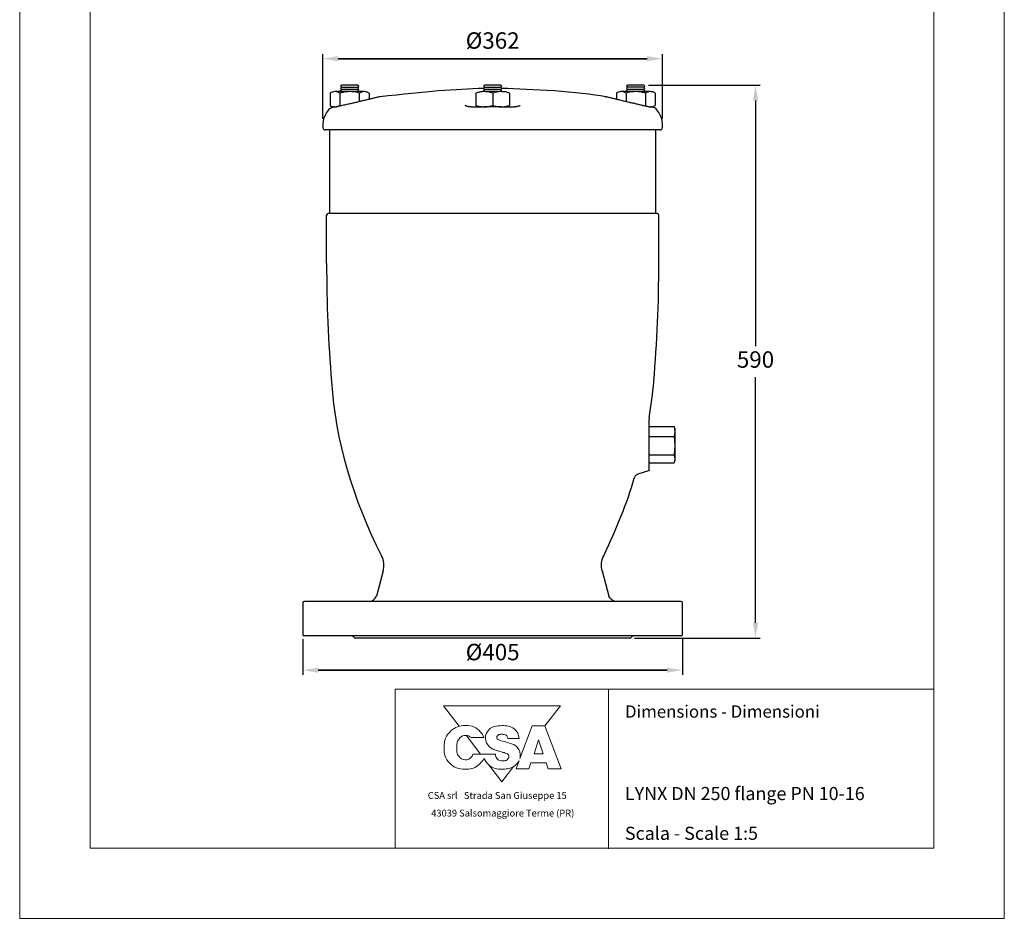
# Model space of a CAD drawing. Units: inches. Extents: x -1907 to 36312, y -2560 to 1572.
# Drawn here: x 15214 to 16264, y -1787 to -828 of the extents above; entities that cross this region are included whole.
import ezdxf

# ---------------------------------------------------------------- set-up
doc = ezdxf.new("R2010")
doc.units = ezdxf.units.IN
doc.header["$MEASUREMENT"] = 0
doc.styles.get("Standard").update_dxf_attribs({"font": 'arial.ttf'})
doc.dimstyles.new('ISO-25', dxfattribs={"dimtxt": 2.5, "dimasz": 2.5, "dimexe": 1.25, "dimexo": 0.625, "dimtad": 1, "dimtxsty": 'Standard', "dimcen": 2.5, "dimadec": 0, "dimazin": 0, "dimtfac": 1, "dimtmove": 0, "dimatfit": 3, "dimfxl": 1, "dimarcsym": 0})

# ---------------------------------------------------------------- blocks, each defined once
blk = doc.blocks.new('*D288')
at = {"color": 0, "lineweight": -2}
for p, q in [((15516.2, -1488.9), (15516.2, -1527)), ((15921.2, -1488.9), (15921.2, -1527)), ((15532.7, -1522), (15904.7, -1522)), ((15904.7, -1522), (15532.7, -1522))]:
    blk.add_line(p, q, dxfattribs=at)
at = {"color": 0}
for points in [[(15532.7, -1519.3), (15532.7, -1524.8), (15516.2, -1522)], [(15904.7, -1524.8), (15904.7, -1519.3), (15921.2, -1522)]]:
    blk.add_solid(points, dxfattribs=at)
at = {"layer": 'Defpoints', "color": 0}
for p in [(15516.2, -1483.9), (15921.2, -1483.9), (15921.2, -1522)]:
    blk.add_point(p, dxfattribs=at)
at = {"color": 0, "insert": (15718.7, -1505), "char_height": 17.5, "attachment_point": 5}
blk.add_mtext('%%c405', dxfattribs=at)
blk = doc.blocks.new('*D289')
at = {"color": 0, "lineweight": -2}
for p, q in [((15884.9, -898), (16004, -898)), ((15999, -914.5), (15999, -1176.4)), ((15999, -1471.5), (15999, -1209.5)), ((15869.8, -1488), (16004, -1488))]:
    blk.add_line(p, q, dxfattribs=at)
at = {"color": 0}
for points in [[(16001.8, -914.5), (15996.3, -914.5), (15999, -898)], [(15996.3, -1471.5), (16001.8, -1471.5), (15999, -1488)]]:
    blk.add_solid(points, dxfattribs=at)
at = {"layer": 'Defpoints', "color": 0}
for p in [(15879.9, -898), (15999, -898), (15864.8, -1488)]:
    blk.add_point(p, dxfattribs=at)
at = {"color": 0, "insert": (15999, -1193), "char_height": 17.5, "attachment_point": 5}
blk.add_mtext('590', dxfattribs=at)
blk = doc.blocks.new('*D290')
at = {"color": 0, "lineweight": -2}
for p, q in [((15537.6, -934.2), (15537.6, -864.9)), ((15554.1, -869.9), (15883.3, -869.9)), ((15883.3, -869.9), (15554.1, -869.9)), ((15899.8, -934.2), (15899.8, -864.9))]:
    blk.add_line(p, q, dxfattribs=at)
at = {"color": 0}
for points in [[(15554.1, -867.1), (15554.1, -872.6), (15537.6, -869.9)], [(15883.3, -872.6), (15883.3, -867.1), (15899.8, -869.9)]]:
    blk.add_solid(points, dxfattribs=at)
at = {"layer": 'Defpoints', "color": 0}
for p in [(15899.8, -869.9), (15537.6, -939.2), (15899.8, -939.2)]:
    blk.add_point(p, dxfattribs=at)
at = {"color": 0, "insert": (15718.7, -852.8), "char_height": 17.5, "attachment_point": 5}
blk.add_mtext('%%c362', dxfattribs=at)

msp = doc.modelspace()

# ---------------------------------------------------------------- linework, layer by layer
at = {"lineweight": 18}
for p, q in [((15214.3, -1786.7), (15214.3, -301.7)), ((16264.3, -301.7), (16264.3, -1786.7)), ((15289.3, -1711.7), (15289.3, -376.7)), ((16189.3, -376.7), (16189.3, -1711.7)), ((16189.3, -1542.2), (15614.8, -1542.2)), ((15614.8, -1711.7), (15614.8, -1542.2)), ((15842.2, -1712.6), (15842.2, -1542.7)), ((16189.3, -1711.7), (15289.3, -1711.7)), ((16264.3, -1786.7), (15214.3, -1786.7))]:
    msp.add_line(p, q, dxfattribs=at)
for points in [[(15557.5, -898), (15556.3, -899.2)], [(15556.3, -899.2), (15557.5, -900.5)], [(15557.5, -900.5), (15556.3, -901.7)], [(15556.3, -901.7), (15557.5, -902.9)], [(15557.5, -902.9), (15556.3, -904.2)], [(15574.7, -898), (15557.5, -898)], [(15574.7, -900.5), (15557.5, -900.5)], [(15574.7, -902.9), (15557.5, -902.9)], [(15576, -899.2), (15574.7, -898)], [(15574.7, -900.5), (15576, -899.2)], [(15576, -901.7), (15574.7, -900.5)], [(15574.7, -902.9), (15576, -901.7)], [(15576, -904.2), (15574.7, -902.9)], [(15710.1, -898), (15708.9, -899.2)], [(15708.9, -899.2), (15710.1, -900.5)], [(15710.1, -900.5), (15708.9, -901.7)], [(15708.9, -901.7), (15710.1, -902.9)], [(15710.1, -902.9), (15708.9, -904.2)], [(15727.4, -898), (15710.1, -898)], [(15727.4, -900.5), (15710.1, -900.5)], [(15727.4, -902.9), (15710.1, -902.9)], [(15728.5, -899.2), (15727.4, -898)], [(15727.4, -900.5), (15728.5, -899.2)], [(15728.5, -901.7), (15727.4, -900.5)], [(15727.4, -902.9), (15728.5, -901.7)], [(15728.5, -904.2), (15727.4, -902.9)], [(15862.8, -898), (15861.5, -899.2)], [(15861.5, -899.2), (15862.8, -900.4)], [(15862.8, -900.4), (15861.5, -901.7)], [(15861.5, -901.7), (15862.8, -902.9)], [(15862.8, -902.9), (15861.5, -904.2)], [(15871.4, -898), (15862.8, -898)], [(15871.4, -900.4), (15862.8, -900.4)], [(15871.4, -902.9), (15862.8, -902.9)], [(15879.9, -898), (15871.4, -898)], [(15879.9, -900.4), (15871.4, -900.4)], [(15879.9, -902.9), (15871.4, -902.9)], [(15881.1, -899.2), (15879.9, -898)], [(15879.9, -900.4), (15881.1, -899.2)], [(15881.1, -901.7), (15879.9, -900.4)], [(15879.9, -902.9), (15881.1, -901.7)], [(15881.1, -904.2), (15879.9, -902.9)], [(15545.3, -906.6), (15545.3, -919.7)], [(15566.1, -905), (15550.5, -905)], [(15555.7, -906.6), (15555.7, -919.7)], [(15556.3, -904.2), (15557.1, -905)], [(15581.7, -905), (15566.1, -905)], [(15575.1, -905), (15576, -904.2)], [(15576.5, -906.6), (15576.5, -915.7)], [(15586.9, -906.6), (15586.9, -913.2)], [(15700.7, -906.6), (15700.7, -919.7)], [(15708.9, -904.2), (15709.8, -905)], [(15727.7, -905), (15709.8, -905)], [(15718.8, -906.6), (15718.8, -919.7)], [(15727.7, -905), (15728.5, -904.2)], [(15736.7, -906.6), (15736.7, -919.7)], [(15850.6, -906.6), (15850.6, -913.2)], [(15871.4, -904.9), (15855.7, -904.9)], [(15861, -906.6), (15861, -915.7)], [(15861.5, -904.2), (15862.3, -904.9)], [(15886.9, -904.9), (15871.4, -904.9)], [(15880.3, -904.9), (15881.1, -904.2)], [(15881.7, -906.6), (15881.7, -919.7)], [(15892.1, -906.6), (15892.1, -919.7)], [(15550.5, -921.3), (15551.9, -921.3)], [(15555.7, -919.7), (15557.3, -920.1)], [(15695.7, -921.3), (15709.8, -921.3)], [(15727.7, -921.3), (15709.8, -921.3)], [(15727.7, -921.3), (15741.7, -921.3)], [(15880.1, -920.1), (15881.7, -919.7)], [(15885.6, -921.3), (15887, -921.3)], [(15537.6, -939.2), (15537.6, -943.5)], [(15899.8, -943.5), (15899.8, -939.2)], [(15718.8, -945.9), (15540.1, -945.9)], [(15544.7, -945.9), (15544.7, -1035.1)], [(15897.4, -945.9), (15718.8, -945.9)], [(15892.8, -1035.1), (15892.8, -945.9)], [(15541.6, -1088.4), (15541.6, -1036.8)], [(15894.2, -1035.1), (15543.2, -1035.1)], [(15895.9, -1088.3), (15895.9, -1036.8)], [(15885.7, -1308.6), (15885.7, -1256.6)], [(15885.7, -1262.1), (15912.1, -1262.1)], [(15912.1, -1262.1), (15912.8, -1267.5)], [(15912.3, -1262.7), (15912.1, -1262.1)], [(15912.8, -1267.5), (15912.1, -1272.8)], [(15912.3, -1262.7), (15912.8, -1264.7)], [(15912.8, -1264.7), (15912.8, -1267.5)], [(15912.8, -1267.5), (15912.8, -1282.5)], [(15885.7, -1272.8), (15912.1, -1272.8)], [(15912.1, -1272.8), (15912.8, -1282.5)], [(15912.8, -1282.5), (15912.1, -1292.2)], [(15912.8, -1282.5), (15912.8, -1296.7)], [(15885.7, -1292.2), (15912.1, -1292.2)], [(15885.7, -1301), (15912.1, -1301)], [(15912.8, -1296.7), (15912.1, -1301)], [(15912.8, -1298.4), (15912.3, -1300.5)], [(15912.8, -1296.7), (15912.8, -1298.4)], [(15885, -1309.6), (15873.6, -1313.1)], [(15601.8, -1416.2), (15594.7, -1443)], [(15835.6, -1416.2), (15842.7, -1443)], [(15919.5, -1448.7), (15517.9, -1448.7)], [(15516.2, -1450.3), (15516.2, -1483.9)], [(15921.2, -1483.9), (15921.2, -1450.3)], [(15919.5, -1485.5), (15517.9, -1485.5)], [(15569.9, -1486), (15571.4, -1487.5)], [(15864.8, -1488), (15572.6, -1488)], [(15866, -1487.5), (15867.5, -1486)]]:
    msp.add_lwpolyline(points)
at = {"lineweight": 9}
for points in [[(15774.4, -1581.4), (15790.9, -1560), (15666.1, -1560)], [(15666.1, -1560), (15682.9, -1581.8)], [(15774.4, -1581.4), (15790.9, -1560), (15666.1, -1560)], [(15666.1, -1560), (15682.9, -1581.8)], [(15774.4, -1581.4), (15791.9, -1627.2), (15777.9, -1627.2), (15775.6, -1620.7), (15759.4, -1620.7), (15757.4, -1627.2), (15743.6, -1627.2), (15746.8, -1618.8)], [(15774.4, -1581.4), (15791.9, -1627.2), (15777.9, -1627.2), (15775.6, -1620.7), (15759.4, -1620.7), (15757.4, -1627.2), (15743.6, -1627.2), (15746.8, -1618.8)], [(15747.8, -1616.2), (15760.9, -1581.4), (15774.4, -1581.4)], [(15747.8, -1616.2), (15760.9, -1581.4), (15774.4, -1581.4)], [(15690.4, -1591.5), (15705.9, -1611.7)], [(15690.4, -1591.5), (15705.9, -1611.7)], [(15772.4, -1611.2), (15767.7, -1596.4), (15762.8, -1611.2), (15772.4, -1611.2)], [(15772.4, -1611.2), (15767.7, -1596.4), (15762.8, -1611.2), (15772.4, -1611.2)], [(15709.3, -1616.1), (15709.9, -1616.8)], [(15709.3, -1616.1), (15709.9, -1616.8)], [(15714.7, -1623.1), (15728.5, -1641), (15740.9, -1624.9)], [(15714.7, -1623.1), (15728.5, -1641), (15740.9, -1624.9)]]:
    msp.add_lwpolyline(points, dxfattribs=at)
for points in [[(15709, -901.7), (15678.6, -902.3), (15648.2, -905.2), (15598.2, -910.6)], [(15839.3, -910.6), (15810.8, -905.2), (15758.9, -902.3), (15728.5, -901.7)], [(15544.5, -923.5), (15542.5, -925.5), (15537.6, -931.9), (15537.6, -939.2)], [(15549.3, -921.4), (15546.9, -922.1), (15546.9, -922.8), (15544.5, -923.5)], [(15550.2, -921.3), (15549.9, -921.3), (15549.6, -921.4), (15549.3, -921.4)], [(15888.1, -921.4), (15887.8, -921.4), (15887.5, -921.3), (15887.3, -921.3)], [(15892.9, -923.4), (15893, -922.8), (15890.6, -922.1), (15888.1, -921.4)], [(15899.8, -939.2), (15899.8, -931.9), (15895, -925.5), (15892.9, -923.4)], [(15537.6, -943.5), (15537.6, -944.8), (15538.7, -945.9), (15540.1, -945.9)], [(15897.4, -945.9), (15898.8, -945.9), (15899.8, -944.8), (15899.8, -943.5)], [(15543.2, -1035.1), (15542.3, -1035.1), (15541.6, -1035.8), (15541.6, -1036.8)], [(15895.9, -1036.8), (15895.9, -1035.8), (15895.1, -1035.1), (15894.2, -1035.1)], [(15541.6, -1088.4), (15541.6, -1130.4), (15543.4, -1172.4), (15546.9, -1214.3)], [(15890.5, -1214.3), (15894.1, -1172.4), (15895.9, -1130.3), (15895.9, -1088.3)], [(15546.9, -1214.3), (15550.8, -1277.7), (15569.5, -1339.3), (15600.2, -1400)], [(15885.6, -1252.6), (15887.8, -1239.9), (15889.4, -1227.1), (15890.5, -1214.3)], [(15885.7, -1256.6), (15885.7, -1256.4), (15885.7, -1256.2), (15885.7, -1256)], [(15885.7, -1308.6), (15885.7, -1309), (15885.4, -1309.4), (15885, -1309.6)], [(15837.3, -1400), (15851, -1370.1), (15862.3, -1344), (15869.6, -1317.2)], [(15601.8, -1416.2), (15603.5, -1410.9), (15602.9, -1405), (15600.2, -1400)], [(15835.6, -1416.2), (15833.9, -1410.9), (15834.4, -1405), (15837.1, -1400)], [(15517.9, -1448.7), (15517, -1448.7), (15516.2, -1449.4), (15516.2, -1450.3)], [(15586.9, -1448.7), (15590.4, -1448.7), (15593.6, -1446.4), (15594.7, -1443)], [(15850.5, -1448.7), (15847, -1448.7), (15843.8, -1446.4), (15842.7, -1443)], [(15921.2, -1450.3), (15921.2, -1449.4), (15920.4, -1448.7), (15919.5, -1448.7)], [(15516.2, -1483.9), (15516.2, -1484.8), (15517, -1485.5), (15517.9, -1485.5)], [(15569.9, -1486), (15569.6, -1485.7), (15569.2, -1485.5), (15568.7, -1485.5)], [(15571.4, -1487.5), (15571.7, -1487.8), (15572.1, -1488), (15572.6, -1488)], [(15864.8, -1488), (15865.3, -1488), (15865.7, -1487.8), (15866, -1487.5)], [(15868.7, -1485.5), (15868.2, -1485.5), (15867.8, -1485.7), (15867.5, -1486)], [(15919.5, -1485.5), (15920.4, -1485.5), (15921.2, -1484.8), (15921.2, -1483.9)]]:
    msp.add_open_spline(points, degree=3)
for points, knots in [([(15550.5, -905), (15550.4, -905), (15550.3, -905), (15550.2, -905), (15549.3, -905), (15548.5, -905.2), (15547.8, -905.5), (15546.9, -905.7), (15546.1, -906.1), (15545.3, -906.6)], [0, 0, 0, 0, 1, 1, 1, 2, 2, 2, 3, 3, 3, 3]), ([(15555.7, -906.6), (15554.9, -906.1), (15554, -905.7), (15553.2, -905.4), (15552.3, -905.1), (15551.4, -905.1), (15550.5, -905)], [0, 0, 0, 0, 1, 1, 1, 2, 2, 2, 2]), ([(15566.1, -905), (15564.7, -905), (15563.4, -905.1), (15562, -905.2), (15560.6, -905.4), (15559.2, -905.7), (15557.9, -906), (15557.1, -906.2), (15556.4, -906.4), (15555.7, -906.6)], [0, 0, 0, 0, 1, 1, 1, 2, 2, 2, 3, 3, 3, 3]), ([(15576.5, -906.6), (15573.9, -905.9), (15571.3, -905.2), (15568.6, -905.1), (15567.8, -905), (15566.9, -905), (15566.1, -905)], [0, 0, 0, 0, 1, 1, 1, 2, 2, 2, 2]), ([(15581.7, -905), (15581.6, -905), (15581.5, -905), (15581.4, -905), (15580.5, -905), (15579.7, -905.2), (15578.9, -905.5), (15578.1, -905.7), (15577.3, -906.1), (15576.5, -906.6)], [0, 0, 0, 0, 1, 1, 1, 2, 2, 2, 3, 3, 3, 3]), ([(15598.2, -910.6), (15598.2, -910.6), (15598.2, -910.6), (15598, -910.6), (15597.8, -910.6), (15597.4, -910.7), (15596.9, -910.9), (15596.4, -911), (15595.7, -911.1), (15594.9, -911.4), (15594.1, -911.5), (15593.2, -911.8), (15592.2, -912), (15591.1, -912.2), (15589.9, -912.5), (15588.6, -912.8), (15587.4, -913.1), (15586, -913.4), (15584.5, -913.8), (15583.1, -914.1), (15581.5, -914.5), (15579.8, -914.9), (15578.7, -915.2), (15577.7, -915.4), (15576.5, -915.7)], [0, 0, 0, 0, 1, 1, 1, 2, 2, 2, 3, 3, 3, 4, 4, 4, 5, 5, 5, 6, 6, 6, 7, 7, 7, 8, 8, 8, 8]), ([(15586.9, -906.6), (15586.1, -906.1), (15585.2, -905.7), (15584.3, -905.4), (15583.5, -905.1), (15582.6, -905.1), (15581.7, -905)], [0, 0, 0, 0, 1, 1, 1, 2, 2, 2, 2]), ([(15709.8, -905), (15709.5, -905), (15709.3, -905), (15709.1, -905), (15707.7, -905), (15706.3, -905.2), (15704.9, -905.5), (15703.5, -905.7), (15702.1, -906.1), (15700.7, -906.6)], [0, 0, 0, 0, 1, 1, 1, 2, 2, 2, 3, 3, 3, 3]), ([(15718.8, -906.6), (15717.3, -906.1), (15715.8, -905.7), (15714.3, -905.4), (15712.8, -905.1), (15711.3, -905.1), (15709.8, -905)], [0, 0, 0, 0, 1, 1, 1, 2, 2, 2, 2]), ([(15727.7, -905), (15727.5, -905), (15727.3, -905), (15727.1, -905), (15725.7, -905), (15724.3, -905.2), (15722.9, -905.5), (15721.5, -905.7), (15720.1, -906.1), (15718.8, -906.6)], [0, 0, 0, 0, 1, 1, 1, 2, 2, 2, 3, 3, 3, 3]), ([(15736.7, -906.6), (15735.3, -906.1), (15733.8, -905.7), (15732.4, -905.4), (15730.8, -905.1), (15729.3, -905.1), (15727.7, -905)], [0, 0, 0, 0, 1, 1, 1, 2, 2, 2, 2]), ([(15860.9, -915.7), (15859.2, -915.3), (15857.5, -914.9), (15855.9, -914.5), (15854.3, -914.1), (15852.7, -913.7), (15851.2, -913.4), (15849.8, -913), (15848.5, -912.7), (15847.2, -912.4), (15846, -912.1), (15844.9, -911.9), (15843.9, -911.6), (15842.9, -911.4), (15842.1, -911.2), (15841.5, -911.1), (15840.8, -910.9), (15840.3, -910.8), (15839.8, -910.7), (15839.4, -910.6), (15839.1, -910.5), (15839.2, -910.5), (15839.2, -910.5), (15839.2, -910.5), (15839.3, -910.6)], [0, 0, 0, 0, 1, 1, 1, 2, 2, 2, 3, 3, 3, 4, 4, 4, 5, 5, 5, 6, 6, 6, 7, 7, 7, 8, 8, 8, 8]), ([(15855.7, -904.9), (15855.6, -904.9), (15855.5, -904.9), (15855.4, -904.9), (15854.5, -905), (15853.8, -905.2), (15853, -905.5), (15852.1, -905.7), (15851.3, -906.1), (15850.6, -906.6)], [0, 0, 0, 0, 1, 1, 1, 2, 2, 2, 3, 3, 3, 3]), ([(15861, -906.6), (15860.1, -906.1), (15859.3, -905.7), (15858.4, -905.4), (15857.5, -905.1), (15856.6, -905.1), (15855.7, -904.9)], [0, 0, 0, 0, 1, 1, 1, 2, 2, 2, 2]), ([(15871.4, -904.9), (15870.5, -904.9), (15869.7, -905), (15868.9, -905.1), (15866.2, -905.2), (15863.6, -905.9), (15861, -906.6)], [0, 0, 0, 0, 1, 1, 1, 2, 2, 2, 2]), ([(15881.7, -906.6), (15881, -906.3), (15880.3, -906.2), (15879.6, -906), (15878.3, -905.7), (15876.9, -905.4), (15875.5, -905.2), (15874.1, -905.1), (15872.7, -905), (15871.4, -904.9)], [0, 0, 0, 0, 1, 1, 1, 2, 2, 2, 3, 3, 3, 3]), ([(15886.9, -904.9), (15886.8, -904.9), (15886.7, -904.9), (15886.5, -904.9), (15885.8, -905), (15885, -905.2), (15884.1, -905.5), (15883.3, -905.7), (15882.5, -906.1), (15881.7, -906.6)], [0, 0, 0, 0, 1, 1, 1, 2, 2, 2, 3, 3, 3, 3]), ([(15892.1, -906.6), (15891.3, -906.1), (15890.4, -905.7), (15889.6, -905.4), (15888.7, -905.1), (15887.8, -905.1), (15886.9, -904.9)], [0, 0, 0, 0, 1, 1, 1, 2, 2, 2, 2]), ([(15545.3, -919.7), (15546.2, -920.2), (15547, -920.6), (15547.9, -920.9), (15548.8, -921.1), (15549.6, -921.3), (15550.5, -921.3)], [0, 0, 0, 0, 1, 1, 1, 2, 2, 2, 2]), ([(15550.5, -921.3), (15550.6, -921.3), (15550.8, -921.3), (15550.9, -921.3), (15551.7, -921.3), (15552.5, -921.1), (15553.3, -920.9), (15554.1, -920.6), (15554.9, -920.1), (15555.7, -919.7)], [0, 0, 0, 0, 1, 1, 1, 2, 2, 2, 3, 3, 3, 3]), ([(15576.5, -915.7), (15575.2, -916), (15573.8, -916.4), (15572.4, -916.7), (15571, -917), (15569.5, -917.3), (15568, -917.7), (15566.6, -918), (15565.2, -918.4), (15563.7, -918.7), (15562.3, -919), (15560.9, -919.3), (15559.6, -919.6), (15557.7, -920.1), (15556, -920.5), (15554.4, -920.8), (15553.7, -920.9), (15553.1, -921.1), (15552.5, -921.2), (15552.3, -921.3), (15552.1, -921.3), (15551.9, -921.3)], [0, 0, 0, 0, 1, 1, 1, 2, 2, 2, 3, 3, 3, 4, 4, 4, 5, 5, 5, 6, 6, 6, 7, 7, 7, 7]), ([(15695.7, -921.3), (15695.5, -921.3), (15695.4, -921.3), (15695.3, -921.3), (15695, -921.3), (15694.7, -921.3), (15694.5, -921.3), (15694.1, -921.2), (15693.7, -921.1), (15693.3, -921.1), (15692.8, -921), (15692.4, -920.9), (15692, -920.8), (15691.5, -920.7), (15691.1, -920.5), (15690.7, -920.4), (15690.4, -920.3), (15690, -920.1), (15689.8, -920), (15689.6, -919.9), (15689.5, -919.8), (15689.4, -919.8)], [0, 0, 0, 0, 1, 1, 1, 2, 2, 2, 3, 3, 3, 4, 4, 4, 5, 5, 5, 6, 6, 6, 7, 7, 7, 7]), ([(15700.7, -919.7), (15702.2, -920.2), (15703.6, -920.6), (15705.1, -920.9), (15706.7, -921.1), (15708.2, -921.3), (15709.8, -921.3)], [0, 0, 0, 0, 1, 1, 1, 2, 2, 2, 2]), ([(15709.8, -921.3), (15709.9, -921.3), (15710.1, -921.3), (15710.4, -921.3), (15711.8, -921.3), (15713.2, -921.1), (15714.5, -920.9), (15715.9, -920.6), (15717.3, -920.1), (15718.8, -919.7)], [0, 0, 0, 0, 1, 1, 1, 2, 2, 2, 3, 3, 3, 3]), ([(15718.8, -919.7), (15720.2, -920.2), (15721.7, -920.6), (15723.1, -920.9), (15724.7, -921.1), (15726.2, -921.3), (15727.7, -921.3)], [0, 0, 0, 0, 1, 1, 1, 2, 2, 2, 2]), ([(15727.7, -921.3), (15728, -921.3), (15728.1, -921.3), (15728.4, -921.3), (15729.8, -921.3), (15731.2, -921.1), (15732.6, -920.9), (15734, -920.6), (15735.3, -920.1), (15736.7, -919.7)], [0, 0, 0, 0, 1, 1, 1, 2, 2, 2, 3, 3, 3, 3]), ([(15748.1, -919.7), (15748.2, -919.7), (15748, -919.8), (15747.9, -919.8), (15747.8, -920), (15747.6, -920.1), (15747.3, -920.2), (15747, -920.3), (15746.6, -920.5), (15746.2, -920.6), (15745.8, -920.7), (15745.2, -920.9), (15744.7, -921), (15744.2, -921.1), (15743.8, -921.1), (15743.3, -921.2), (15743, -921.3), (15742.7, -921.3), (15742.4, -921.3), (15742.2, -921.3), (15742, -921.3), (15741.8, -921.3)], [0, 0, 0, 0, 1, 1, 1, 2, 2, 2, 3, 3, 3, 4, 4, 4, 5, 5, 5, 6, 6, 6, 7, 7, 7, 7]), ([(15885.6, -921.3), (15885.2, -921.2), (15884.6, -921.1), (15883.9, -921), (15882.5, -920.7), (15881, -920.3), (15879.3, -920), (15878.2, -919.7), (15877, -919.4), (15875.8, -919.2), (15874.6, -918.9), (15873.4, -918.6), (15872.1, -918.3), (15870.9, -918), (15869.6, -917.7), (15868.4, -917.4), (15867.1, -917.1), (15865.8, -916.9), (15864.6, -916.6), (15863.4, -916.2), (15862.1, -916), (15860.9, -915.7)], [0, 0, 0, 0, 1, 1, 1, 2, 2, 2, 3, 3, 3, 4, 4, 4, 5, 5, 5, 6, 6, 6, 7, 7, 7, 7]), ([(15881.7, -919.7), (15882.5, -920.2), (15883.4, -920.6), (15884.3, -920.9), (15885.1, -921.1), (15886, -921.2), (15886.9, -921.3)], [0, 0, 0, 0, 1, 1, 1, 2, 2, 2, 2]), ([(15886.9, -921.3), (15887, -921.3), (15887.2, -921.3), (15887.3, -921.3), (15888.1, -921.3), (15888.9, -921.1), (15889.7, -920.9), (15890.5, -920.6), (15891.3, -920.1), (15892.1, -919.7)], [0, 0, 0, 0, 1, 1, 1, 2, 2, 2, 3, 3, 3, 3]), ([(15885.6, -1252.6), (15885.6, -1252.8), (15885.6, -1252.9), (15885.6, -1253), (15885.6, -1253.4), (15885.6, -1253.8), (15885.7, -1254.6)], [0, 0, 0, 0, 1, 1, 1, 2, 2, 2, 2]), ([(15885.7, -1256), (15885.7, -1255.7), (15885.7, -1255.5), (15885.7, -1255.3), (15885.7, -1255.1), (15885.7, -1254.9), (15885.7, -1254.7), (15885.7, -1254.7), (15885.7, -1254.7), (15885.7, -1254.7), (15885.7, -1254.6), (15885.7, -1254.6), (15885.7, -1254.6)], [0, 0, 0, 0, 1, 1, 1, 2, 2, 2, 3, 3, 3, 4, 4, 4, 4]), ([(15912.1, -1292.2), (15912.3, -1292.6), (15912.3, -1293), (15912.4, -1293.3), (15912.7, -1294.4), (15912.8, -1295.5), (15912.8, -1296.7)], [0, 0, 0, 0, 1, 1, 1, 2, 2, 2, 2]), ([(15873.6, -1313.1), (15873.2, -1313.2), (15872.8, -1313.5), (15872.3, -1313.7), (15872, -1313.9), (15871.6, -1314.1), (15871.3, -1314.4), (15871, -1314.7), (15870.7, -1315), (15870.5, -1315.2), (15870.3, -1315.5), (15870.1, -1315.8), (15870, -1316.1), (15869.8, -1316.4), (15869.7, -1316.7), (15869.6, -1316.9), (15869.6, -1317), (15869.6, -1317.1), (15869.6, -1317.2)], [0, 0, 0, 0, 1, 1, 1, 2, 2, 2, 3, 3, 3, 4, 4, 4, 5, 5, 5, 6, 6, 6, 6])]:
    msp.add_open_spline(points, degree=3, knots=knots)
for points, knots in [([(15709.5, -1615.8), (15708.4, -1618.6), (15706, -1621.3), (15703, -1623.7), (15698.7, -1627.2), (15694.8, -1627.7), (15689.2, -1627.7), (15682.4, -1627.6), (15677.7, -1626.2), (15672.9, -1621.3), (15668, -1616.3), (15666.8, -1611.4), (15666.9, -1604.3), (15667, -1596.9), (15668.7, -1591.8), (15674.1, -1586.8), (15678.9, -1582.5), (15683.2, -1581), (15689.7, -1581.1)], [17.331181, 17.331181, 17.331181, 17.331181, 18, 18, 18, 19, 19, 19, 20, 20, 20, 21, 21, 21, 22, 22, 22, 23, 23, 23, 23]), ([(15709.5, -1615.8), (15708.4, -1618.6), (15706, -1621.3), (15703, -1623.7), (15698.7, -1627.2), (15694.8, -1627.7), (15689.2, -1627.7), (15682.4, -1627.6), (15677.7, -1626.2), (15672.9, -1621.3), (15668, -1616.3), (15666.8, -1611.4), (15666.9, -1604.3), (15667, -1596.9), (15668.7, -1591.8), (15674.1, -1586.8), (15678.9, -1582.5), (15683.2, -1581), (15689.7, -1581.1)], [17.331181, 17.331181, 17.331181, 17.331181, 18, 18, 18, 19, 19, 19, 20, 20, 20, 21, 21, 21, 22, 22, 22, 23, 23, 23, 23]), ([(15689.7, -1581.1), (15696.6, -1581.1), (15701.5, -1582.8), (15705.9, -1588.1), (15707.6, -1590.1), (15708.3, -1591.2), (15709.2, -1594), (15709.2, -1594), (15695.7, -1594), (15695.7, -1594), (15694.8, -1593.1), (15694.2, -1592.7), (15693, -1592.2), (15691.4, -1591.5), (15690.2, -1591.4), (15688.4, -1591.7), (15685.6, -1592.2), (15684.1, -1593.5), (15682.5, -1595.8), (15681.4, -1597.1), (15680.9, -1598.4), (15680.7, -1599.8), (15680.5, -1600.5), (15680.5, -1601.2), (15680.4, -1601.9), (15680.4, -1602.7), (15680.4, -1603.4), (15680.4, -1604.3), (15680.4, -1605.3), (15680.4, -1606.2), (15680.4, -1607), (15680.4, -1607.9), (15680.5, -1608.7), (15680.6, -1609.5), (15680.9, -1611.1), (15681.5, -1612.5), (15682.8, -1614), (15684.7, -1616.1), (15686.3, -1617.4), (15689.2, -1617.6), (15692.2, -1617.8), (15694.5, -1616.8), (15696.3, -1614.3), (15696.7, -1613.7), (15696.9, -1613.4), (15697.1, -1613), (15697.2, -1612.5), (15697.4, -1612.7), (15697.7, -1611.7), (15697.7, -1611.7), (15710, -1611.7), (15710, -1611.7), (15710, -1611.7), (15710, -1611.7), (15710, -1611.7)], [0, 0, 0, 0, 1, 1, 1, 2, 2, 2, 3, 3, 3, 4, 4, 4, 5, 5, 5, 6, 6, 6, 7, 7, 7, 8, 8, 8, 9, 9, 9, 10, 10, 10, 11, 11, 11, 12, 12, 12, 13, 13, 13, 14, 14, 14, 15, 15, 15, 16, 16, 16, 17, 17, 17, 17.000333, 17.000333, 17.000333, 17.000333]), ([(15689.7, -1581.1), (15696.6, -1581.1), (15701.5, -1582.8), (15705.9, -1588.1), (15707.6, -1590.1), (15708.3, -1591.2), (15709.2, -1594), (15709.2, -1594), (15695.7, -1594), (15695.7, -1594), (15694.8, -1593.1), (15694.2, -1592.7), (15693, -1592.2), (15691.4, -1591.5), (15690.2, -1591.4), (15688.4, -1591.7), (15685.6, -1592.2), (15684.1, -1593.5), (15682.5, -1595.8), (15681.4, -1597.1), (15680.9, -1598.4), (15680.7, -1599.8), (15680.5, -1600.5), (15680.5, -1601.2), (15680.4, -1601.9), (15680.4, -1602.7), (15680.4, -1603.4), (15680.4, -1604.3), (15680.4, -1605.3), (15680.4, -1606.2), (15680.4, -1607), (15680.4, -1607.9), (15680.5, -1608.7), (15680.6, -1609.5), (15680.9, -1611.1), (15681.5, -1612.5), (15682.8, -1614), (15684.7, -1616.1), (15686.3, -1617.4), (15689.2, -1617.6), (15692.2, -1617.8), (15694.5, -1616.8), (15696.3, -1614.3), (15696.7, -1613.7), (15696.9, -1613.4), (15697.1, -1613), (15697.2, -1612.5), (15697.4, -1612.7), (15697.7, -1611.7), (15697.7, -1611.7), (15710, -1611.7), (15710, -1611.7), (15710, -1611.7), (15710, -1611.7), (15710, -1611.7)], [0, 0, 0, 0, 1, 1, 1, 2, 2, 2, 3, 3, 3, 4, 4, 4, 5, 5, 5, 6, 6, 6, 7, 7, 7, 8, 8, 8, 9, 9, 9, 10, 10, 10, 11, 11, 11, 12, 12, 12, 13, 13, 13, 14, 14, 14, 15, 15, 15, 16, 16, 16, 17, 17, 17, 17.000333, 17.000333, 17.000333, 17.000333]), ([(15722, -1614), (15722.2, -1614.8), (15722.5, -1615.4), (15723.1, -1616.2), (15724.8, -1618.3), (15726.9, -1618.7), (15729.5, -1618.6), (15730, -1618.6), (15730.4, -1618.6), (15730.8, -1618.6), (15731.2, -1618.6), (15731.5, -1618.6), (15731.9, -1618.5), (15732.7, -1618.4), (15733.4, -1618.1), (15734.1, -1617.5), (15735.3, -1616.4), (15736.3, -1615.2), (15735.9, -1613.4), (15735.6, -1611.5), (15733.9, -1610.9), (15732.2, -1610.4), (15730.5, -1609.8), (15729.4, -1609.5), (15727.6, -1609), (15725.9, -1608.5), (15724.9, -1608.2), (15723.3, -1607.6), (15719.9, -1607), (15717.9, -1606), (15715.5, -1603.7), (15712.6, -1600.9), (15711, -1598.5), (15710.9, -1594.5), (15710.9, -1590.4), (15712.5, -1588), (15715.3, -1584.9), (15718.2, -1581.9), (15723, -1581.2), (15728.3, -1581.2), (15733.7, -1581.1), (15737.6, -1581.8), (15741.5, -1584.6), (15745.2, -1587.2), (15746.5, -1590.4), (15746.9, -1594.9), (15746.9, -1594.9), (15735, -1594.9), (15735, -1594.9), (15734.8, -1592.4), (15733.3, -1591.5), (15732.1, -1591.1), (15730.5, -1590.5), (15729.6, -1590.3), (15728, -1590.4), (15727.3, -1590.4), (15726.7, -1590.4), (15726.2, -1590.5), (15725.6, -1590.6), (15725, -1590.8), (15724.5, -1591.3), (15723.5, -1592.2), (15722.8, -1593.1), (15723.1, -1594.4), (15723.3, -1595.8), (15725.2, -1596.5), (15727.7, -1597.4), (15730.1, -1598.2), (15731.6, -1598.3), (15734, -1599.1), (15736.3, -1599.9), (15738.2, -1600.3), (15740, -1600.9), (15741.8, -1601.6), (15743.4, -1602.5), (15744.9, -1604.3), (15747.6, -1607.6), (15748.6, -1610.4), (15748.1, -1614.6), (15748, -1615.2), (15747.9, -1615.7), (15747.8, -1616.2)], [0, 0, 0, 0, 1, 1, 1, 2, 2, 2, 3, 3, 3, 4, 4, 4, 5, 5, 5, 6, 6, 6, 7, 7, 7, 8, 8, 8, 9, 9, 9, 10, 10, 10, 11, 11, 11, 12, 12, 12, 13, 13, 13, 14, 14, 14, 15, 15, 15, 16, 16, 16, 17, 17, 17, 18, 18, 18, 19, 19, 19, 20, 20, 20, 21, 21, 21, 22, 22, 22, 23, 23, 23, 24, 24, 24, 25, 25, 25, 26, 26, 26, 26.145761, 26.145761, 26.145761, 26.145761]), ([(15722, -1614), (15722.2, -1614.8), (15722.5, -1615.4), (15723.1, -1616.2), (15724.8, -1618.3), (15726.9, -1618.7), (15729.5, -1618.6), (15730, -1618.6), (15730.4, -1618.6), (15730.8, -1618.6), (15731.2, -1618.6), (15731.5, -1618.6), (15731.9, -1618.5), (15732.7, -1618.4), (15733.4, -1618.1), (15734.1, -1617.5), (15735.3, -1616.4), (15736.3, -1615.2), (15735.9, -1613.4), (15735.6, -1611.5), (15733.9, -1610.9), (15732.2, -1610.4), (15730.5, -1609.8), (15729.4, -1609.5), (15727.6, -1609), (15725.9, -1608.5), (15724.9, -1608.2), (15723.3, -1607.6), (15719.9, -1607), (15717.9, -1606), (15715.5, -1603.7), (15712.6, -1600.9), (15711, -1598.5), (15710.9, -1594.5), (15710.9, -1590.4), (15712.5, -1588), (15715.3, -1584.9), (15718.2, -1581.9), (15723, -1581.2), (15728.3, -1581.2), (15733.7, -1581.1), (15737.6, -1581.8), (15741.5, -1584.6), (15745.2, -1587.2), (15746.5, -1590.4), (15746.9, -1594.9), (15746.9, -1594.9), (15735, -1594.9), (15735, -1594.9), (15734.8, -1592.4), (15733.3, -1591.5), (15732.1, -1591.1), (15730.5, -1590.5), (15729.6, -1590.3), (15728, -1590.4), (15727.3, -1590.4), (15726.7, -1590.4), (15726.2, -1590.5), (15725.6, -1590.6), (15725, -1590.8), (15724.5, -1591.3), (15723.5, -1592.2), (15722.8, -1593.1), (15723.1, -1594.4), (15723.3, -1595.8), (15725.2, -1596.5), (15727.7, -1597.4), (15730.1, -1598.2), (15731.6, -1598.3), (15734, -1599.1), (15736.3, -1599.9), (15738.2, -1600.3), (15740, -1600.9), (15741.8, -1601.6), (15743.4, -1602.5), (15744.9, -1604.3), (15747.6, -1607.6), (15748.6, -1610.4), (15748.1, -1614.6), (15748, -1615.2), (15747.9, -1615.7), (15747.8, -1616.2)], [0, 0, 0, 0, 1, 1, 1, 2, 2, 2, 3, 3, 3, 4, 4, 4, 5, 5, 5, 6, 6, 6, 7, 7, 7, 8, 8, 8, 9, 9, 9, 10, 10, 10, 11, 11, 11, 12, 12, 12, 13, 13, 13, 14, 14, 14, 15, 15, 15, 16, 16, 16, 17, 17, 17, 18, 18, 18, 19, 19, 19, 20, 20, 20, 21, 21, 21, 22, 22, 22, 23, 23, 23, 24, 24, 24, 25, 25, 25, 26, 26, 26, 26.145761, 26.145761, 26.145761, 26.145761]), ([(15746.8, -1618.8), (15745.9, -1620.4), (15744.6, -1621.8), (15742.9, -1623.4), (15738.7, -1627.1), (15734.8, -1627.5), (15729.2, -1627.6), (15723.2, -1627.6), (15718.9, -1627), (15714.5, -1622.9), (15712.1, -1620.7), (15710.4, -1618.4), (15709.5, -1615.8)], [26.416952, 26.416952, 26.416952, 26.416952, 27, 27, 27, 28, 28, 28, 29, 29, 29, 29.666758, 29.666758, 29.666758, 29.666758]), ([(15746.8, -1618.8), (15745.9, -1620.4), (15744.6, -1621.8), (15742.9, -1623.4), (15738.7, -1627.1), (15734.8, -1627.5), (15729.2, -1627.6), (15723.2, -1627.6), (15718.9, -1627), (15714.5, -1622.9), (15712.1, -1620.7), (15710.4, -1618.4), (15709.5, -1615.8)], [26.416952, 26.416952, 26.416952, 26.416952, 27, 27, 27, 28, 28, 28, 29, 29, 29, 29.666758, 29.666758, 29.666758, 29.666758]), ([(15710, -1611.7), (15713.2, -1611.7), (15721.6, -1611.7), (15721.6, -1611.7), (15721.7, -1612.6), (15721.8, -1613.4), (15722, -1614)], [30.188569, 30.188569, 30.188569, 30.188569, 31, 31, 31, 32, 32, 32, 32]), ([(15710, -1611.7), (15713.2, -1611.7), (15721.6, -1611.7), (15721.6, -1611.7), (15721.7, -1612.6), (15721.8, -1613.4), (15722, -1614)], [30.188569, 30.188569, 30.188569, 30.188569, 31, 31, 31, 32, 32, 32, 32])]:
    msp.add_open_spline(points, degree=3, knots=knots, dxfattribs=at)

# ---------------------------------------------------------------- texts
at = {"lineweight": 18}
for s, height, p in [('Dimensions - Dimensioni', 13.167, (15859.8, -1572.7)), ('LYNX DN 250 flange PN 10-16', 14, (15859.7, -1660.6)), ('CSA srl   Strada San Giuseppe 15', 7.276, (15649.5, -1659.3)), ('43039 Salsomaggiore Terme (PR)', 7.276, (15653.2, -1678.1)), ('Scala - Scale 1:5', 14, (15859.7, -1703))]:
    msp.add_text(s, height=height, dxfattribs=at).set_placement(p)

# ---------------------------------------------------------------- dimensions: what is measured, and where the dimension line sits
for base, p1, p2, picture, middle in [((15899.8, -869.9), (15537.6, -939.2), (15899.8, -939.2), '*D290', (15718.7, -852.8)), ((15921.2, -1522), (15516.2, -1483.9), (15921.2, -1483.9), '*D288', (15718.7, -1505))]:
    dim = msp.add_linear_dim(base=base, p1=p1, p2=p2, text='%%c<>', dimstyle='ISO-25', override={"dimscale": 5, "dimtxt": 3.5, "dimasz": 3.302, "dimexe": 1, "dimexo": 1, "dimgap": 1.524, "dimtih": 1, "dimtoh": 1, "dimdec": 0, "dimzin": 0, "dimadec": 2, "dimtzin": 0})
    dim.commit()
    dim.dimension.update_dxf_attribs({"geometry": picture, "text_midpoint": middle})
dim = msp.add_linear_dim(base=(15999, -898), p1=(15864.8, -1488), p2=(15879.9, -898), angle=90, dimstyle='ISO-25', override={"dimscale": 5, "dimtxt": 3.5, "dimasz": 3.302, "dimexe": 1, "dimexo": 1, "dimgap": 1.524, "dimtih": 1, "dimtoh": 1, "dimdec": 0, "dimzin": 0, "dimadec": 2, "dimtzin": 0})
dim.commit()
dim.dimension.update_dxf_attribs({"geometry": '*D289', "text_midpoint": (15999, -1193)})

doc.saveas('drawing.dxf')
